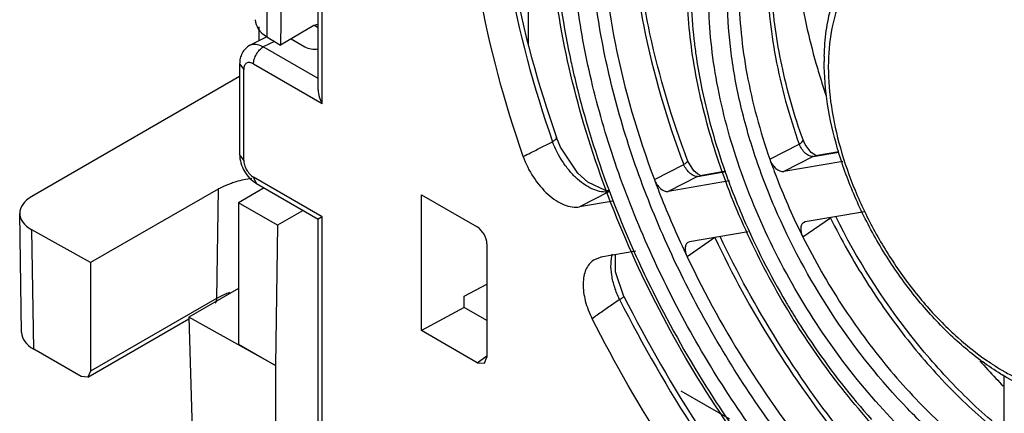
# Model space of a CAD drawing. Units: millimetres. Extents: x 32 to 250, y 74 to 320.
# Drawn here: x 32 to 68, y 128 to 142 of the extents above; entities that cross this region are included whole.
import ezdxf

# ---------------------------------------------------------------- set-up
doc = ezdxf.new("R2010")
doc.units = ezdxf.units.MM
doc.header["$LTSCALE"] = 25.641656
doc.layers.get('0').update_dxf_attribs({"linetype": 'CONTINUOUS'})

msp = doc.modelspace()

# ---------------------------------------------------------------- linework, layer by layer
at = {"color": 7, "linetype": 'Continuous'}
for p, q in [((50.578, 156.752), (50.578, 141.316)), ((43.007, 139.663), (43.007, 144.488)), ((41.164, 144.225), (41.163, 141.576)), ((43.153, 139.17), (43.153, 144.348)), ((41.686, 143.924), (41.645, 141.278)), ((42.858, 141.978), (41.645, 141.278)), ((43.007, 141.894), (42.862, 141.984)), ((40.864, 141.936), (40.864, 141.428)), ((40.544, 141.268), (40.556, 141.274)), ((41.163, 141.577), (40.556, 141.274)), ((41.43, 141.411), (41.032, 141.212)), ((41.163, 141.576), (41.645, 141.278)), ((42.032, 141.501), (42.523, 141.218)), ((43.007, 140.071), (41.032, 141.212)), ((40.178, 140.599), (40.325, 140.395)), ((40.178, 140.599), (40.178, 137.333)), ((40.678, 140.599), (43.153, 139.17)), ((40.325, 137.129), (40.325, 140.395)), ((40.178, 140.139), (32.691, 135.816)), ((51.596, 137.946), (51.596, 137.946)), ((59.285, 137.165), (60.343, 137.704)), ((40.325, 137.129), (40.178, 137.333)), ((60.85, 137.256), (61.778, 137.416)), ((61.772, 137.429), (60.938, 137.285)), ((56.324, 137.115), (56.324, 137.115)), ((60.85, 137.256), (59.792, 136.714)), ((61.92, 137.082), (59.792, 136.714)), ((60.85, 137.256), (60.938, 137.285)), ((55.124, 136.43), (56.183, 136.97)), ((56.79, 136.569), (56.675, 136.628)), ((56.684, 136.537), (57.706, 136.713)), ((57.701, 136.726), (56.773, 136.566)), ((40.782, 136.288), (40.678, 136.517)), ((43.153, 135.088), (40.678, 136.517)), ((40.782, 136.288), (43.007, 135.003)), ((56.684, 136.537), (55.625, 135.995)), ((57.83, 136.376), (55.625, 135.995)), ((56.684, 136.537), (56.773, 136.566)), ((39.404, 136.084), (34.809, 133.431)), ((39.404, 136.084), (39.344, 132.136)), ((41.064, 136.125), (40.138, 135.59)), ((53.488, 135.986), (52.431, 135.444)), ((40.138, 135.59), (40.136, 130.488)), ((41.546, 134.777), (40.138, 135.59)), ((46.738, 135.875), (48.738, 134.719)), ((46.738, 130.979), (46.738, 135.875)), ((53.642, 135.653), (52.431, 135.444)), ((32.317, 130.914), (32.251, 135.203)), ((42.473, 135.312), (41.546, 134.777)), ((62.694, 135.268), (60.562, 134.9)), ((43.153, 135.088), (43.007, 135.003)), ((43.007, 125.902), (43.007, 135.003)), ((43.153, 125.698), (43.153, 135.088)), ((61.475, 135.037), (60.481, 134.348)), ((60.563, 134.9), (60.494, 134.872)), ((32.756, 130.31), (32.69, 134.613)), ((34.809, 133.431), (32.69, 134.613)), ((41.546, 134.777), (41.469, 129.719)), ((58.503, 134.545), (56.395, 134.181)), ((57.303, 134.334), (56.306, 133.645)), ((56.395, 134.181), (56.327, 134.153)), ((49.092, 134.108), (49.092, 130.028)), ((54.457, 133.847), (53.201, 133.63)), ((34.809, 133.431), (34.809, 129.518)), ((53.202, 133.63), (52.926, 133.519)), ((40.137, 132.494), (38.346, 131.46)), ((48.275, 132.218), (49.092, 132.659)), ((39.344, 132.136), (34.809, 129.518)), ((48.275, 131.81), (48.275, 132.218)), ((48.275, 131.81), (46.738, 130.979)), ((49.092, 131.339), (48.275, 131.81)), ((34.71, 129.299), (38.348, 131.399)), ((38.346, 131.46), (38.469, 127.406)), ((41.469, 129.719), (38.346, 131.46)), ((48.738, 129.824), (46.738, 130.979)), ((34.462, 129.325), (32.756, 130.31)), ((40.136, 130.488), (41.469, 129.719)), ((48.738, 129.824), (49.092, 130.073)), ((49.001, 129.807), (49.092, 130.028)), ((41.469, 129.719), (41.469, 126.068)), ((48.738, 129.824), (49.001, 129.807)), ((34.71, 129.299), (34.462, 129.325)), ((34.809, 129.518), (34.71, 129.299)), ((67.725, 129.357), (67.725, 126.274)), ((56.073, 128.811), (57.829, 127.797))]:
    msp.add_line(p, q, dxfattribs=at)
for points in [[(53.478, 136.015), (53.382, 136.016), (52.729, 136.329), (52.363, 136.663), (51.741, 137.591), (51.596, 137.946)], [(60.94, 137.291), (60.775, 137.402), (60.557, 137.688), (60.482, 137.855)], [(56.675, 136.628), (56.553, 136.739), (56.332, 137.096), (56.324, 137.115)], [(43.153, 135.088), (43.011, 135.006), (43.007, 135.003)], [(54.028, 132.216), (53.723, 133.094), (53.726, 133.721)]]:
    msp.add_lwpolyline(points, dxfattribs=at)
for centre, radius, start, end in [((40.708, 140.969), 0.341, 104.5384, 116.5022), ((75.001, 143.557), 18.566, 186.3959, 188.1333), ((70.034, 140.684), 8.786, 178.7633, 180.0036), ((69.68, 140.479), 8.286, 178.7635, 180.0039), ((81.527, 145.101), 25.285, 199.4328, 200.9162), ((62.279, 135.392), 0.879, 202.4933, 203.8195), ((89.354, 149.436), 38.286, 202.7226, 204.898), ((40.608, 129.945), 2.529, 117.6129, 119.9855), ((40.733, 129.702), 2.803, 113.1458, 117.5776), ((40.861, 129.405), 3.126, 109.651, 113.1593), ((83.608, 145.991), 27.55, 210.492, 212.0183), ((85.93, 146.769), 25.472, 221.5004, 223.4301), ((71.98, 136.882), 8.51, 239.3911, 239.9043), ((85.341, 146.215), 24.663, 223.438, 224.3139), ((72.48, 137.331), 9.295, 238.3852, 238.7966), ((90.227, 149.788), 39.221, 212.7957, 214.9065)]:
    msp.add_arc(centre, radius, start, end, dxfattribs=at)
for centre, major_axis, ratio, start_param, end_param in [((42.242, 142.177), (1.5, -0.023), 0.587332, -3.132711, -2.364607), ((42.854, 141.735), (0.154, 0.258), 0.567187, -0.008574, 0.79411), ((42.877, 141.407), (0.5, -0.015), 0.556852, -2.339914, -1.270405), ((33.751, 135.225), (1.5, 0.022), 0.567351, 2.347466, 3.918262), ((48.737, 134.311), (-0.25, 0.433), 0.57894, -2.354816, -0.786759), ((33.817, 130.922), (1.5, 0), 0.577342, -3.132865, -2.356343)]:
    msp.add_ellipse(centre, major_axis=major_axis, ratio=ratio, start_param=start_param, end_param=end_param, dxfattribs=at)
for points, knots in [([(51.261, 158.329), (50.597, 157.049), (49.896, 154.879), (49.472, 151.81), (49.393, 149.248), (49.567, 146.542), (50.144, 142.716), (50.934, 139.846), (51.596, 137.946)], [0, 0, 0, 0, 0.207117, 0.322121, 0.444719, 0.574556, 0.710997, 1, 1, 1, 1]), ([(67.643, 154.701), (68.693, 154.109), (70.772, 152.679), (73.64, 150.035), (76.294, 146.89), (78.631, 143.366), (80.56, 139.598), (82.008, 135.729), (82.92, 131.91), (83.159, 129.378), (83.167, 128.162)], [0, 0, 0, 0, 0.113151, 0.235859, 0.365452, 0.498708, 0.632143, 0.762256, 0.885785, 1, 1, 1, 1]), ([(56.324, 137.115), (55.763, 138.601), (55.083, 140.852), (54.553, 143.864), (54.365, 146), (54.38, 148.026), (54.659, 150.45), (55.173, 152.169), (55.676, 153.184)], [0, 0, 0, 0, 0.28913, 0.425895, 0.556073, 0.678905, 0.793923, 1, 1, 1, 1]), ([(49.302, 149.522), (49.302, 147.612), (49.721, 143.62), (50.774, 139.757), (51.457, 137.793)], [0, 0, 0, 0, 0.478803, 1, 1, 1, 1]), ([(50.398, 137.258), (49.726, 139.202), (48.691, 143.026), (48.28, 146.976), (48.28, 148.866)], [0, 0, 0, 0, 0.521105, 1, 1, 1, 1]), ([(67.652, 148.98), (68.362, 148.584), (69.771, 147.623), (71.716, 145.84), (73.52, 143.714), (75.111, 141.328), (76.426, 138.774), (77.416, 136.15), (78.042, 133.561), (78.209, 131.844), (78.217, 131.02)], [0, 0, 0, 0, 0.112684, 0.235178, 0.364744, 0.498107, 0.631729, 0.762057, 0.885755, 1, 1, 1, 1]), ([(60.482, 137.855), (60.169, 138.74), (59.666, 140.486), (59.294, 143.069), (59.336, 145.438), (59.66, 146.903), (59.901, 147.556)], [0, 0, 0, 0, 0.284751, 0.549516, 0.788841, 1, 1, 1, 1]), ([(54.252, 146.664), (54.252, 145.084), (54.631, 141.773), (55.573, 138.586), (56.183, 136.97)], [0, 0, 0, 0, 0.477729, 1, 1, 1, 1]), ([(67.689, 117.934), (66.563, 118.594), (64.346, 120.168), (61.3, 123.043), (58.499, 126.426), (56.047, 130.194), (54.03, 134.209), (52.524, 138.327), (51.583, 142.398), (51.348, 145.098), (51.348, 146.398)], [0, 0, 0, 0, 0.114841, 0.238234, 0.367782, 0.500509, 0.633164, 0.762505, 0.885566, 1, 1, 1, 1]), ([(51.494, 146.194), (51.494, 145.764), (51.548, 143.966), (51.803, 142.176), (52.086, 140.837)], [0, 0, 0, 0, 0.239083, 1, 1, 1, 1]), ([(53.23, 146.009), (53.23, 144.447), (53.601, 141.177), (54.525, 138.027), (55.124, 136.43)], [0, 0, 0, 0, 0.477825, 1, 1, 1, 1]), ([(60.124, 146.111), (60.124, 145.217), (60.28, 143.36), (60.685, 141.544), (60.949, 140.619)], [0, 0, 0, 0, 0.481599, 1, 1, 1, 1]), ([(79.057, 117.92), (78.527, 117.578), (77.351, 117.021), (75.387, 116.647), (73.265, 116.728), (71.036, 117.255), (68.744, 118.208), (66.435, 119.564), (64.156, 121.295), (61.956, 123.362), (59.881, 125.72), (57.977, 128.32), (56.285, 131.105), (54.841, 134.013), (53.677, 136.983), (52.817, 139.949), (52.281, 142.848), (52.143, 144.76), (52.137, 145.686)], [0, 0, 0, 0, 0.042834, 0.087144, 0.134476, 0.185866, 0.241817, 0.302363, 0.367172, 0.43563, 0.506922, 0.580089, 0.654083, 0.727822, 0.800232, 0.870302, 0.937136, 1, 1, 1, 1]), ([(78.811, 118.343), (78.281, 118.038), (77.113, 117.554), (75.188, 117.273), (73.12, 117.424), (70.956, 117.996), (68.738, 118.973), (66.51, 120.331), (64.317, 122.042), (62.203, 124.069), (60.214, 126.37), (58.391, 128.896), (56.772, 131.594), (55.393, 134.407), (54.281, 137.275), (53.461, 140.138), (52.95, 142.935), (52.818, 144.778), (52.812, 145.672)], [0, 0, 0, 0, 0.042809, 0.087383, 0.135146, 0.187017, 0.243406, 0.30429, 0.369307, 0.437833, 0.509059, 0.582042, 0.65576, 0.729161, 0.801205, 0.87091, 0.937412, 1, 1, 1, 1]), ([(74.732, 133.151), (74.732, 133.921), (74.527, 135.538), (73.753, 137.924), (72.554, 140.243), (71.017, 142.32), (69.26, 144.001), (67.654, 145.007), (66.374, 145.475), (65.477, 145.646), (64.628, 145.645), (64.093, 145.526), (63.844, 145.437)], [0, 0, 0, 0, 0.126471, 0.265358, 0.410171, 0.553398, 0.687791, 0.807666, 0.861343, 0.910851, 0.956736, 1, 1, 1, 1]), ([(74.057, 133.168), (74.057, 133.664), (73.967, 134.697), (73.607, 136.256), (73.03, 137.835), (72.258, 139.377), (71.318, 140.825), (70.246, 142.125), (69.08, 143.23), (67.863, 144.099), (66.637, 144.701), (65.441, 145.011), (64.315, 145.009), (63.306, 144.678), (62.475, 144.027), (61.866, 143.099), (61.492, 141.946), (61.405, 141.103), (61.396, 140.658)], [0, 0, 0, 0, 0.066569, 0.138368, 0.213942, 0.291513, 0.369148, 0.444904, 0.516988, 0.583923, 0.644736, 0.699213, 0.748181, 0.793726, 0.83895, 0.887069, 0.9404, 1, 1, 1, 1]), ([(61.249, 140.873), (61.256, 141.181), (61.301, 141.78), (61.525, 142.892), (61.862, 143.667), (62.166, 144.107)], [0, 0, 0, 0, 0.271734, 0.528414, 1, 1, 1, 1]), ([(59.202, 143.807), (59.202, 142.813), (59.424, 140.734), (59.982, 138.724), (60.343, 137.704)], [0, 0, 0, 0, 0.478563, 1, 1, 1, 1]), ([(67.197, 123.953), (66.436, 124.439), (64.944, 125.572), (62.901, 127.596), (61.033, 129.941), (59.403, 132.527), (58.068, 135.265), (57.073, 138.063), (56.452, 140.826), (56.297, 142.658), (56.297, 143.541)], [0, 0, 0, 0, 0.11663, 0.240997, 0.370773, 0.503142, 0.635071, 0.763567, 0.885915, 1, 1, 1, 1]), ([(56.444, 143.337), (56.444, 143.186), (56.453, 142.569), (56.498, 141.953), (56.55, 141.489)], [0, 0, 0, 0, 0.243863, 1, 1, 1, 1]), ([(58.179, 143.151), (58.179, 142.176), (58.394, 140.138), (58.934, 138.167), (59.285, 137.165)], [0, 0, 0, 0, 0.47873, 1, 1, 1, 1]), ([(70.242, 123.434), (69.419, 123.678), (67.739, 124.428), (65.383, 126.088), (63.143, 128.269), (61.128, 130.865), (59.434, 133.751), (58.144, 136.787), (57.319, 139.824), (57.097, 141.853), (57.087, 142.826)], [0, 0, 0, 0, 0.104326, 0.221184, 0.348408, 0.482468, 0.619065, 0.753636, 0.881825, 1, 1, 1, 1]), ([(75.442, 124.483), (75.09, 124.266), (74.31, 123.915), (73.015, 123.69), (71.619, 123.762), (70.154, 124.123), (68.65, 124.761), (67.136, 125.662), (65.644, 126.805), (63.69, 128.652), (61.513, 131.395), (59.806, 134.493), (58.781, 137.105), (58.216, 139.05), (57.862, 140.952), (57.768, 142.206), (57.762, 142.814)], [0, 0, 0, 0, 0.042825, 0.08724, 0.134737, 0.186306, 0.242413, 0.303071, 0.36794, 0.436406, 0.580609, 0.72801, 0.800329, 0.870328, 0.937133, 1, 1, 1, 1]), ([(40.544, 141.268), (40.486, 141.236), (40.378, 141.154), (40.261, 140.989), (40.192, 140.8), (40.178, 140.666), (40.178, 140.599)], [0, 0, 0, 0, 0.250939, 0.500534, 0.749446, 1, 1, 1, 1]), ([(40.622, 141.299), (40.685, 141.315), (40.834, 141.311), (40.965, 141.251), (41.032, 141.212)], [0, 0, 0, 0, 0.456133, 1, 1, 1, 1]), ([(40.678, 140.599), (40.678, 140.657), (40.7, 140.779), (40.776, 140.951), (40.887, 141.103), (40.982, 141.183), (41.032, 141.212)], [0, 0, 0, 0, 0.23718, 0.49986, 0.762696, 1, 1, 1, 1]), ([(56.622, 140.931), (56.671, 140.582), (56.917, 139.144), (57.314, 137.733), (57.682, 136.689)], [0, 0, 0, 0, 0.241353, 1, 1, 1, 1]), ([(40.678, 140.599), (40.637, 140.623), (40.554, 140.657), (40.421, 140.637), (40.336, 140.532), (40.325, 140.443), (40.325, 140.395)], [0, 0, 0, 0, 0.275393, 0.499998, 0.724604, 1, 1, 1, 1]), ([(52.086, 140.837), (52.107, 140.737), (52.194, 140.338), (52.288, 139.94), (52.363, 139.642)], [0, 0, 0, 0, 0.248241, 1, 1, 1, 1]), ([(60.949, 140.619), (60.976, 140.524), (61.088, 140.141), (61.209, 139.76), (61.305, 139.476)], [0, 0, 0, 0, 0.248244, 1, 1, 1, 1]), ([(67.608, 129.415), (67.165, 129.688), (66.296, 130.327), (65.105, 131.48), (64.016, 132.823), (63.065, 134.309), (62.284, 135.888), (61.702, 137.505), (61.338, 139.107), (61.247, 140.17), (61.247, 140.683)], [0, 0, 0, 0, 0.116216, 0.24016, 0.369632, 0.501866, 0.633836, 0.762538, 0.885283, 1, 1, 1, 1]), ([(61.394, 140.479), (61.394, 140.005), (61.476, 139.02), (61.806, 137.531), (62.336, 136.018), (63.049, 134.533), (63.92, 133.125), (64.92, 131.842), (66.015, 130.728), (66.814, 130.099), (67.222, 129.826)], [0, 0, 0, 0, 0.113239, 0.235099, 0.363342, 0.49524, 0.627794, 0.757957, 0.88285, 1, 1, 1, 1]), ([(43.007, 139.663), (43.007, 139.578), (43.039, 139.405), (43.109, 139.246), (43.153, 139.17)], [0, 0, 0, 0, 0.492801, 1, 1, 1, 1]), ([(52.363, 139.642), (52.468, 139.225), (52.932, 137.53), (53.527, 135.871), (54.04, 134.647)], [0, 0, 0, 0, 0.244789, 1, 1, 1, 1]), ([(50.398, 137.258), (50.486, 137.303), (50.708, 137.412), (51.059, 137.595), (51.325, 137.726), (51.457, 137.793)], [0, 0, 0, 0, 0.249843, 0.625145, 1, 1, 1, 1]), ([(51.595, 137.946), (51.604, 137.922), (51.569, 137.874), (51.517, 137.832), (51.478, 137.806), (51.457, 137.793)], [0, 0, 0, 0, 0.357011, 0.651467, 1, 1, 1, 1]), ([(53.488, 135.986), (53.308, 135.956), (53.001, 136.018), (52.636, 136.216), (52.345, 136.44), (52.072, 136.723), (51.742, 137.159), (51.551, 137.533), (51.457, 137.793)], [0, 0, 0, 0, 0.190062, 0.305093, 0.432392, 0.569479, 0.712665, 1, 1, 1, 1]), ([(60.343, 137.704), (60.364, 137.716), (60.403, 137.742), (60.455, 137.784), (60.49, 137.831), (60.482, 137.855)], [0, 0, 0, 0, 0.350517, 0.646027, 1, 1, 1, 1]), ([(60.85, 137.256), (60.806, 137.249), (60.702, 137.275), (60.563, 137.372), (60.436, 137.52), (60.369, 137.64), (60.343, 137.704)], [0, 0, 0, 0, 0.186037, 0.427157, 0.709499, 1, 1, 1, 1]), ([(40.178, 137.333), (40.178, 137.126), (40.308, 136.711), (40.602, 136.392), (40.782, 136.288)], [0, 0, 0, 0, 0.500037, 1, 1, 1, 1]), ([(40.325, 137.129), (40.325, 137.071), (40.347, 136.949), (40.422, 136.777), (40.533, 136.626), (40.628, 136.546), (40.678, 136.517)], [0, 0, 0, 0, 0.237244, 0.500001, 0.762757, 1, 1, 1, 1]), ([(50.398, 137.258), (50.489, 136.996), (50.735, 136.501), (51.169, 135.981), (51.568, 135.671), (51.864, 135.513), (52.154, 135.43), (52.345, 135.429), (52.431, 135.444)], [0, 0, 0, 0, 0.286262, 0.56471, 0.691686, 0.806671, 0.908961, 1, 1, 1, 1]), ([(56.183, 136.97), (56.205, 136.982), (56.243, 137.007), (56.29, 137.046), (56.321, 137.079), (56.328, 137.106), (56.324, 137.115)], [0, 0, 0, 0, 0.353398, 0.649241, 0.86381, 1, 1, 1, 1]), ([(59.285, 137.165), (59.368, 136.927), (59.721, 135.969), (60.137, 135.035), (60.481, 134.348)], [0, 0, 0, 0, 0.247019, 1, 1, 1, 1]), ([(59.285, 137.165), (59.308, 137.1), (59.371, 136.976), (59.519, 136.796), (59.692, 136.697), (59.792, 136.714)], [0, 0, 0, 0, 0.290221, 0.572146, 1, 1, 1, 1]), ([(56.684, 136.537), (56.641, 136.531), (56.54, 136.555), (56.403, 136.648), (56.277, 136.791), (56.21, 136.907), (56.183, 136.97)], [0, 0, 0, 0, 0.186208, 0.426488, 0.708222, 1, 1, 1, 1]), ([(39.404, 136.084), (39.44, 136.105), (39.595, 136.189), (39.757, 136.257), (39.882, 136.301)], [0, 0, 0, 0, 0.239367, 1, 1, 1, 1]), ([(39.882, 136.301), (39.94, 136.321), (40.179, 136.398), (40.427, 136.45), (40.615, 136.476)], [0, 0, 0, 0, 0.242328, 1, 1, 1, 1]), ([(55.124, 136.43), (55.147, 136.366), (55.211, 136.246), (55.358, 136.072), (55.527, 135.979), (55.625, 135.995)], [0, 0, 0, 0, 0.291517, 0.572798, 1, 1, 1, 1]), ([(55.124, 136.43), (55.211, 136.195), (55.576, 135.255), (55.98, 134.33), (56.306, 133.645)], [0, 0, 0, 0, 0.248053, 1, 1, 1, 1]), ([(57.908, 136.074), (58.041, 135.727), (58.608, 134.333), (59.293, 132.988), (59.868, 132.012)], [0, 0, 0, 0, 0.247414, 1, 1, 1, 1]), ([(60.494, 134.872), (60.464, 134.852), (60.415, 134.785), (60.395, 134.654), (60.416, 134.502), (60.455, 134.399), (60.481, 134.348)], [0, 0, 0, 0, 0.190064, 0.419398, 0.694075, 1, 1, 1, 1]), ([(61.475, 135.037), (61.863, 134.257), (62.716, 132.742), (64.205, 130.638), (65.862, 128.761), (67.082, 127.665), (67.709, 127.174)], [0, 0, 0, 0, 0.258534, 0.514864, 0.763627, 1, 1, 1, 1]), ([(67.706, 127.375), (67.101, 127.865), (65.923, 128.951), (63.765, 131.435), (62.417, 133.577), (61.661, 135.089)], [0, 0, 0, 0, 0.236892, 0.485884, 1, 1, 1, 1]), ([(56.327, 134.154), (56.298, 134.134), (56.25, 134.069), (56.228, 133.942), (56.246, 133.795), (56.282, 133.695), (56.306, 133.645)], [0, 0, 0, 0, 0.190976, 0.420038, 0.693926, 1, 1, 1, 1]), ([(57.303, 134.334), (57.923, 133.02), (59.314, 130.475), (61.795, 126.972), (64.582, 123.9), (66.652, 122.154), (67.715, 121.395)], [0, 0, 0, 0, 0.259824, 0.517528, 0.766272, 1, 1, 1, 1]), ([(67.713, 121.578), (66.673, 122.339), (64.649, 124.079), (61.918, 127.119), (59.481, 130.574), (58.108, 133.078), (57.494, 134.37)], [0, 0, 0, 0, 0.233927, 0.482714, 0.740304, 1, 1, 1, 1]), ([(60.481, 134.348), (60.903, 133.506), (61.836, 131.879), (63.477, 129.644), (65.301, 127.689), (66.646, 126.578), (67.334, 126.094)], [0, 0, 0, 0, 0.260846, 0.518541, 0.766775, 1, 1, 1, 1]), ([(52.926, 133.519), (52.869, 133.48), (52.762, 133.378), (52.648, 133.179), (52.577, 132.939), (52.541, 132.558), (52.617, 132.027), (52.777, 131.616), (52.881, 131.41)], [0, 0, 0, 0, 0.092301, 0.191189, 0.300242, 0.420987, 0.694986, 1, 1, 1, 1]), ([(53.873, 132.103), (53.803, 132.245), (53.687, 132.532), (53.579, 132.966), (53.549, 133.374), (53.584, 133.632), (53.617, 133.748)], [0, 0, 0, 0, 0.280071, 0.545404, 0.787172, 1, 1, 1, 1]), ([(56.306, 133.645), (56.96, 132.269), (58.432, 129.611), (61.067, 125.978), (64.025, 122.839), (66.222, 121.091), (67.347, 120.348)], [0, 0, 0, 0, 0.261494, 0.520206, 0.768563, 1, 1, 1, 1]), ([(54.627, 133.317), (54.817, 132.906), (55.611, 131.271), (56.518, 129.691), (57.257, 128.544)], [0, 0, 0, 0, 0.249264, 1, 1, 1, 1]), ([(39.344, 132.136), (39.344, 132.12), (39.34, 132.064), (39.323, 132.007), (39.301, 131.973)], [0, 0, 0, 0, 0.276256, 1, 1, 1, 1]), ([(53.873, 132.103), (53.79, 132.045), (53.585, 131.899), (53.251, 131.672), (53.005, 131.497), (52.881, 131.41)], [0, 0, 0, 0, 0.250084, 0.624926, 1, 1, 1, 1]), ([(53.873, 132.103), (53.895, 132.116), (53.934, 132.139), (53.983, 132.171), (54.013, 132.195), (54.027, 132.208), (54.029, 132.215), (54.028, 132.216)], [0, 0, 0, 0, 0.387021, 0.702612, 0.912065, 0.970217, 1, 1, 1, 1]), ([(53.873, 132.103), (54.701, 130.457), (56.532, 127.274), (59.746, 122.899), (63.315, 119.069), (65.946, 116.89), (67.294, 115.94)], [0, 0, 0, 0, 0.260791, 0.518417, 0.766646, 1, 1, 1, 1]), ([(54.028, 132.216), (54.862, 130.559), (56.705, 127.354), (59.939, 122.951), (63.528, 119.099), (66.171, 116.909), (67.525, 115.956)], [0, 0, 0, 0, 0.261047, 0.518865, 0.767071, 1, 1, 1, 1]), ([(66.153, 115.427), (64.822, 116.37), (62.224, 118.529), (58.696, 122.318), (55.517, 126.641), (53.703, 129.784), (52.881, 131.41)], [0, 0, 0, 0, 0.233521, 0.481741, 0.739274, 1, 1, 1, 1]), ([(60.249, 131.385), (60.451, 131.061), (61.275, 129.803), (62.204, 128.612), (62.953, 127.775)], [0, 0, 0, 0, 0.253374, 1, 1, 1, 1]), ([(67.222, 129.826), (67.257, 129.803), (67.397, 129.71), (67.539, 129.622), (67.647, 129.558)], [0, 0, 0, 0, 0.253006, 1, 1, 1, 1]), ([(72.473, 128.67), (72.127, 128.518), (71.362, 128.319), (70.141, 128.367), (68.878, 128.725), (68.068, 129.136), (67.664, 129.38)], [0, 0, 0, 0, 0.22481, 0.462185, 0.71933, 1, 1, 1, 1]), ([(67.713, 129.519), (67.841, 129.445), (68.335, 129.176), (68.861, 128.96), (69.259, 128.844)], [0, 0, 0, 0, 0.262922, 1, 1, 1, 1])]:
    msp.add_open_spline(points, degree=3, knots=knots, dxfattribs=at)

doc.saveas('drawing.dxf')
